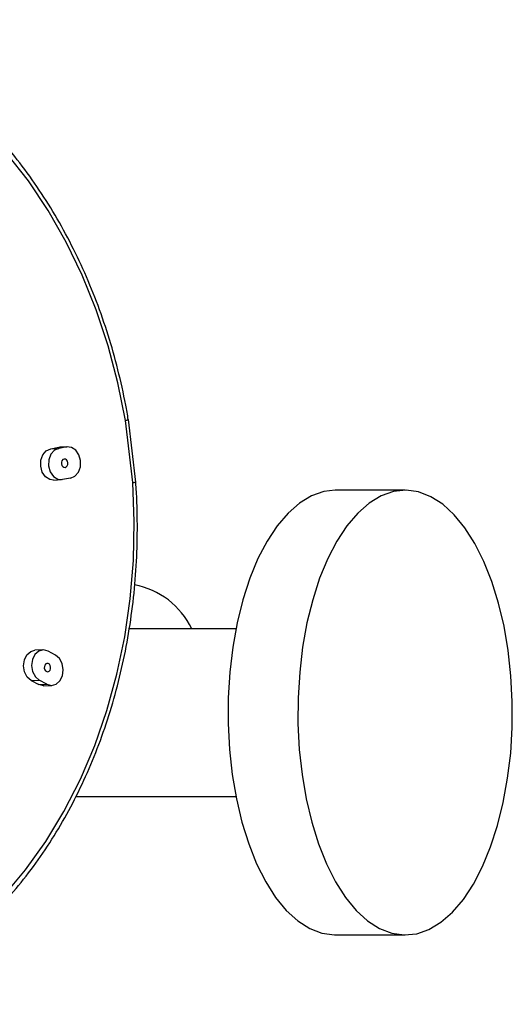
# Paper-space layout '_Back' of a CAD drawing. Units: millimetres. Extents: x -1104 to -219, y 45 to 491.
# Drawn here: x -278 to -219, y 158 to 275 of the extents above; entities that cross this region are included whole.
import ezdxf

# ---------------------------------------------------------------- set-up
doc = ezdxf.new("R2010")
doc.units = ezdxf.units.MM

psp = doc.layouts.new('_Back')

# ---------------------------------------------------------------- linework, layer by layer
at = {"color": 7, "linetype": 'Continuous', "lineweight": 25}
for p, q in [((-264.21, 220.2), (-265.09, 227.66)), ((-264.56, 220.14), (-265.44, 227.55)), ((-274.34, 224.18), (-273.39, 224.34)), ((-274.34, 224.18), (-273.38, 224.22)), ((-273.39, 224.34), (-272.43, 224.38)), ((-273.39, 224.34), (-273.26, 224.35)), ((-272.43, 224.38), (-273.38, 224.22)), ((-272.3, 224.4), (-273.26, 224.35)), ((-271.99, 220.66), (-272.94, 220.51)), ((-274.03, 220.44), (-273.07, 220.49)), ((-232.1, 219.23), (-240.42, 219.23)), ((-252.26, 202.73), (-264.99, 202.73)), ((-275.27, 200.2), (-276.23, 200.16)), ((-273.76, 199.58), (-274.66, 200.06)), ((-276.66, 196.55), (-275.7, 196.6)), ((-276.66, 196.55), (-275.76, 196.07)), ((-275.76, 196.07), (-274.8, 196.12)), ((-274.8, 196.12), (-275.7, 196.6)), ((-275.15, 195.93), (-274.19, 195.97)), ((-271.33, 182.73), (-252.26, 182.73)), ((-240.42, 166.23), (-232.1, 166.23))]:
    psp.add_line(p, q, dxfattribs=at)
at = {"color": 7, "linetype": 'Continuous', "lineweight": 25, "flags": 128}
for points in [[(-265.44, 227.55), (-266.34, 232.04), (-267.5, 236.44), (-268.93, 240.72), (-270.6, 244.85), (-272.52, 248.8), (-274.66, 252.55), (-277.01, 256.08), (-279.57, 259.37), (-282.31, 262.4), (-285.22, 265.14), (-288.28, 267.58), (-291.48, 269.71), (-294.78, 271.51), (-298.17, 272.97), (-301.64, 274.09), (-305.16, 274.85), (-308.7, 275.26), (-312.25, 275.3), (-315.78, 274.98)], [(-274.03, 220.44), (-274.46, 220.51), (-274.97, 220.83), (-275.35, 221.39), (-275.54, 222.08), (-275.52, 222.81), (-275.28, 223.46), (-274.87, 223.94), (-274.34, 224.18)], [(-273.38, 224.22), (-273.91, 223.99), (-274.32, 223.51), (-274.56, 222.85), (-274.59, 222.13), (-274.39, 221.43), (-274.01, 220.88), (-273.5, 220.56), (-272.94, 220.51)], [(-271.99, 220.66), (-271.46, 220.9), (-271.05, 221.38), (-270.81, 222.03), (-270.79, 222.76), (-270.98, 223.45), (-271.36, 224.01), (-271.87, 224.33), (-272.43, 224.38)], [(-272.63, 221.95), (-272.49, 222.01), (-272.38, 222.14), (-272.31, 222.31), (-272.31, 222.51), (-272.36, 222.69), (-272.46, 222.84), (-272.6, 222.93), (-272.75, 222.94), (-272.89, 222.88), (-273, 222.75), (-273.06, 222.57), (-273.07, 222.38), (-273.01, 222.19), (-272.91, 222.05), (-272.78, 221.96), (-272.63, 221.95)], [(-302.22, 157.97), (-298.72, 158.79), (-295.3, 159.98), (-291.97, 161.51), (-288.74, 163.39), (-285.65, 165.59), (-282.71, 168.1), (-279.93, 170.91), (-277.33, 174.01), (-274.94, 177.36), (-272.76, 180.96), (-270.81, 184.78), (-269.1, 188.79), (-267.64, 192.97), (-266.45, 197.3), (-265.52, 201.74), (-264.86, 206.28), (-264.48, 210.87), (-264.38, 215.51), (-264.56, 220.14)], [(-240.42, 219.23), (-241.79, 219.07), (-243.26, 218.56), (-244.69, 217.7), (-246.06, 216.51), (-247.35, 214.99), (-248.55, 213.17), (-249.64, 211.08), (-250.61, 208.73), (-251.44, 206.17), (-252.12, 203.43), (-252.64, 200.54), (-252.99, 197.55), (-253.18, 194.49), (-253.19, 191.41), (-253.03, 188.35), (-252.7, 185.34), (-252.2, 182.44), (-251.55, 179.67), (-250.74, 177.08), (-249.8, 174.71), (-248.72, 172.57), (-247.54, 170.71), (-246.26, 169.15), (-244.9, 167.9), (-243.47, 166.99), (-242.01, 166.43), (-240.53, 166.23), (-240.42, 166.23)], [(-233.47, 219.07), (-234.94, 218.56), (-236.37, 217.7), (-237.74, 216.51), (-239.03, 214.99), (-240.23, 213.17), (-241.32, 211.08), (-242.29, 208.73), (-243.12, 206.17), (-243.8, 203.43), (-244.32, 200.54), (-244.67, 197.55), (-244.86, 194.49), (-244.87, 191.41), (-244.71, 188.35), (-244.38, 185.34), (-243.88, 182.44), (-243.23, 179.67), (-242.42, 177.08), (-241.47, 174.71), (-240.4, 172.57), (-239.22, 170.71), (-237.93, 169.15), (-236.57, 167.9), (-235.15, 166.99), (-233.69, 166.43), (-232.21, 166.23), (-230.72, 166.38), (-229.26, 166.89), (-227.83, 167.75), (-226.46, 168.94), (-225.16, 170.46), (-223.96, 172.28), (-222.87, 174.38), (-221.91, 176.72), (-221.08, 179.28), (-220.4, 182.02), (-219.88, 184.91), (-219.52, 187.9), (-219.34, 190.96), (-219.33, 194.04), (-219.49, 197.1), (-219.82, 200.11), (-220.31, 203.01), (-220.97, 205.78), (-221.77, 208.37), (-222.72, 210.75), (-223.79, 212.88), (-224.98, 214.74), (-226.26, 216.3), (-227.62, 217.55), (-229.04, 218.46), (-230.5, 219.02), (-231.99, 219.22), (-233.47, 219.07)], [(-276.66, 196.55), (-277.13, 196.96), (-277.46, 197.57), (-277.58, 198.29), (-277.48, 199.01), (-277.18, 199.61), (-276.72, 200.02), (-276.23, 200.16)], [(-274.66, 200.06), (-275.21, 200.2), (-275.76, 200.06), (-276.22, 199.66), (-276.52, 199.05), (-276.62, 198.34), (-276.5, 197.62), (-276.17, 197.01), (-275.7, 196.6)], [(-274.8, 196.12), (-274.25, 195.97), (-273.7, 196.11), (-273.24, 196.52), (-272.94, 197.12), (-272.84, 197.84), (-272.96, 198.56), (-273.29, 199.17), (-273.76, 199.58)], [(-274.67, 197.59), (-274.53, 197.65), (-274.42, 197.78), (-274.36, 197.96), (-274.35, 198.15), (-274.4, 198.34), (-274.5, 198.48), (-274.64, 198.57), (-274.79, 198.58), (-274.93, 198.52), (-275.04, 198.39), (-275.1, 198.22), (-275.11, 198.02), (-275.06, 197.84), (-274.96, 197.69), (-274.82, 197.61), (-274.67, 197.59)], [(-275.15, 195.93), (-275.21, 195.93), (-275.76, 196.07)]]:
    psp.add_lwpolyline(points, dxfattribs=at)
at = {"color": 7, "linetype": 'Continuous', "lineweight": 25}
psp.add_arc((-266.11, 198.59), 9.52, 25.7295, 79.4035, dxfattribs=at)
for points, knots in [([(-265.1, 227.66), (-265.19, 228.23), (-265.54, 230.23), (-266.3, 233.61), (-267.46, 237.73), (-268.85, 241.75), (-270.46, 245.63), (-272.29, 249.35), (-274.31, 252.91), (-276.52, 256.27), (-278.92, 259.42), (-281.48, 262.34), (-284.19, 265.02), (-287.04, 267.45), (-290.03, 269.57), (-292.07, 270.89), (-293.14, 271.43), (-293.16, 271.43)], [0, 0, 0, 0, 0.0301009, 0.1046563, 0.1792276, 0.2538026, 0.328381, 0.402962, 0.4775433, 0.5521222, 0.6266946, 0.7012552, 0.7757973, 0.8503131, 0.9247939, 0.9992306, 1, 1, 1, 1]), ([(-265.44, 227.55), (-265.43, 227.55), (-265.38, 227.56), (-265.25, 227.59), (-265.12, 227.63), (-265.1, 227.65), (-265.09, 227.66)], [0, 0, 0, 0, 0.028815, 0.253974, 0.638932, 1, 1, 1, 1]), ([(-287.48, 163.48), (-286.91, 163.87), (-285.36, 164.95), (-282.97, 167), (-280.32, 169.6), (-277.84, 172.46), (-275.52, 175.55), (-273.39, 178.86), (-271.46, 182.36), (-269.73, 186.04), (-268.21, 189.88), (-266.92, 193.86), (-265.85, 197.96), (-265.02, 202.16), (-264.43, 206.43), (-264.08, 210.75), (-263.98, 215.1), (-264.07, 218.26), (-264.19, 219.95), (-264.21, 220.2)], [0, 0, 0, 0, 0.036919, 0.100241, 0.163607, 0.227013, 0.290452, 0.353916, 0.417399, 0.480897, 0.544404, 0.607917, 0.671434, 0.734952, 0.798471, 0.861991, 0.925511, 0.989032, 1, 1, 1, 1]), ([(-264.56, 220.14), (-264.56, 220.14), (-264.5, 220.15), (-264.37, 220.17), (-264.23, 220.19), (-264.22, 220.2), (-264.21, 220.2)], [0, 0, 0, 0, 0.028887, 0.254613, 0.640538, 1, 1, 1, 1])]:
    psp.add_open_spline(points, degree=3, knots=knots, dxfattribs=at)

doc.saveas('drawing.dxf')
